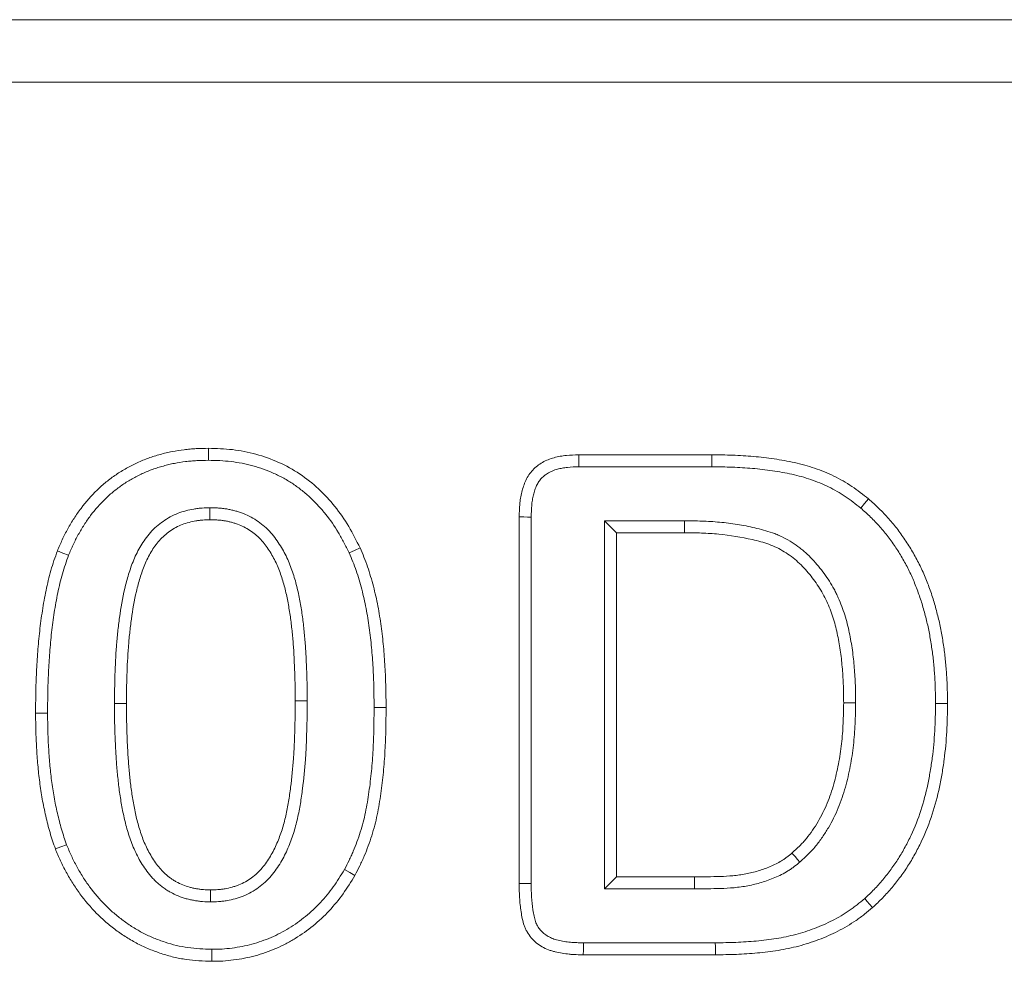
# Model space of a CAD drawing. Units: millimetres. Extents: x 2693 to 4643, y -933 to 2004.
# Drawn here: x 3672 to 3719, y 585 to 630 of the extents above; entities that cross this region are included whole.
import ezdxf

# ---------------------------------------------------------------- set-up
doc = ezdxf.new("R2010")
doc.units = ezdxf.units.MM
doc.linetypes.add('SLD-Solid', pattern=[0])
doc.layers.add('ACO_DRAINAGE', color=7, linetype='SLD-Solid')

# ---------------------------------------------------------------- blocks, each defined once
blk = doc.blocks.new('ACO - 20800 26800 28800 20810 26810 28810 20820 26820 28820 - FRONT')
at = {"layer": 'ACO_DRAINAGE', "linetype": 'SLD-Solid', "lineweight": 18}
for p, q in [((0, 235), (1000, 235)), ((1000, 232), (0, 232)), ((289.179, 214.144), (289.18, 214.375)), ((289.178, 213.971), (289.179, 214.144)), ((289.178, 213.798), (289.178, 213.971)), ((307.012, 214.062), (313.423, 214.062)), ((307.015, 213.832), (307.012, 214.062)), ((307.018, 213.659), (307.015, 213.832)), ((313.42, 213.658), (313.421, 213.832)), ((313.421, 213.832), (313.423, 214.062)), ((307.021, 213.485), (307.018, 213.659)), ((307.021, 213.485), (313.419, 213.485)), ((313.419, 213.485), (313.42, 213.658)), ((320.776, 211.717), (320.962, 211.938)), ((289.25, 211.515), (289.251, 211.342)), ((320.59, 211.496), (320.776, 211.717)), ((289.251, 211.342), (289.252, 211.168)), ((289.252, 211.168), (289.253, 210.937)), ((304.141, 193.433), (304.141, 211.074)), ((304.371, 211.071), (304.141, 211.074)), ((304.545, 211.068), (304.371, 211.071)), ((304.718, 211.065), (304.545, 211.068)), ((304.718, 193.437), (304.718, 211.065)), ((308.251, 210.89), (308.828, 210.312)), ((312.103, 210.89), (308.251, 210.89)), ((308.251, 210.89), (308.251, 193.173)), ((312.101, 210.543), (312.1, 210.312)), ((312.102, 210.717), (312.101, 210.543)), ((312.103, 210.89), (312.102, 210.717)), ((312.1, 210.312), (308.828, 210.312)), ((308.828, 210.312), (308.828, 193.75)), ((296.217, 209.464), (296.479, 209.585)), ((282.178, 209.333), (281.909, 209.438)), ((282.447, 209.228), (282.178, 209.333)), ((295.955, 209.343), (296.217, 209.464)), ((284.657, 202.097), (284.83, 202.096)), ((284.83, 202.096), (285.004, 202.096)), ((285.004, 202.096), (285.234, 202.095)), ((293.937, 202.228), (293.359, 202.227)), ((319.996, 202.123), (319.766, 202.124)), ((320.17, 202.122), (319.996, 202.123)), ((320.343, 202.121), (320.17, 202.122)), ((324.188, 202.091), (324.766, 202.09)), ((281.09, 201.621), (280.859, 201.621)), ((281.264, 201.622), (281.09, 201.621)), ((281.437, 201.622), (281.264, 201.622)), ((297.157, 201.899), (297.33, 201.899)), ((297.33, 201.899), (297.503, 201.899)), ((297.503, 201.899), (297.734, 201.899)), ((282.081, 195.196), (281.812, 195.093)), ((282.351, 195.299), (282.081, 195.196)), ((317.427, 194.723), (317.275, 194.897)), ((317.541, 194.593), (317.427, 194.723)), ((317.654, 194.462), (317.541, 194.593)), ((295.732, 194.107), (295.984, 193.965)), ((295.984, 193.965), (296.235, 193.823)), ((304.371, 193.434), (304.141, 193.433)), ((304.545, 193.436), (304.371, 193.434)), ((304.718, 193.437), (304.545, 193.436)), ((308.251, 193.173), (308.828, 193.75)), ((308.828, 193.75), (312.583, 193.75)), ((312.584, 193.519), (312.583, 193.75)), ((312.584, 193.346), (312.584, 193.519)), ((289.287, 192.894), (289.287, 193.125)), ((308.251, 193.173), (312.585, 193.173)), ((312.585, 193.173), (312.584, 193.346)), ((289.287, 192.721), (289.287, 192.894)), ((289.287, 192.548), (289.287, 192.721)), ((320.778, 192.702), (320.893, 192.572)), ((320.893, 192.572), (321.008, 192.443)), ((321.008, 192.443), (321.162, 192.271)), ((307.236, 190.577), (307.235, 190.404)), ((313.586, 190.577), (307.236, 190.577)), ((313.586, 190.577), (313.587, 190.404)), ((289.345, 190.265), (289.344, 190.092)), ((307.233, 190.231), (307.231, 190)), ((307.235, 190.404), (307.233, 190.231)), ((313.587, 190.404), (313.588, 190.231)), ((313.588, 190.231), (313.589, 190)), ((289.343, 189.918), (289.341, 189.687)), ((289.344, 190.092), (289.343, 189.918)), ((313.589, 190), (307.231, 190))]:
    blk.add_line(p, q, dxfattribs=at)
for points, knots in [([(281.909, 209.438), (281.986, 209.619), (282.063, 209.799), (282.186, 210.065), (282.229, 210.153), (282.318, 210.327), (282.364, 210.414), (282.505, 210.671), (282.605, 210.839), (282.817, 211.168), (282.929, 211.329), (283.282, 211.798), (283.541, 212.093), (283.964, 212.501), (284.11, 212.631), (284.414, 212.878), (284.571, 212.994), (284.894, 213.215), (285.06, 213.319), (285.317, 213.462), (285.403, 213.508), (285.578, 213.596), (285.666, 213.638), (285.844, 213.721), (285.933, 213.76), (286.114, 213.836), (286.205, 213.871), (286.389, 213.937), (286.482, 213.968), (286.669, 214.025), (286.763, 214.053), (286.952, 214.105), (287.047, 214.13), (287.237, 214.175), (287.332, 214.197), (287.62, 214.253), (287.814, 214.282), (288.105, 214.318), (288.203, 214.329), (288.398, 214.346), (288.495, 214.353), (288.788, 214.368), (288.984, 214.372), (289.18, 214.375)], [0, 0, 0, 0, 0.0625, 0.0625, 0.09375, 0.09375, 0.125, 0.125, 0.1875, 0.1875, 0.25, 0.25, 0.375, 0.375, 0.4375, 0.4375, 0.5, 0.5, 0.5625, 0.5625, 0.59375, 0.59375, 0.625, 0.625, 0.65625, 0.65625, 0.6875, 0.6875, 0.71875, 0.71875, 0.75, 0.75, 0.78125, 0.78125, 0.8125, 0.8125, 0.875, 0.875, 0.90625, 0.90625, 0.9375, 0.9375, 1, 1, 1, 1]), ([(289.18, 214.375), (289.567, 214.366), (289.954, 214.355), (290.718, 214.263), (291.095, 214.188), (291.841, 213.985), (292.211, 213.856), (292.914, 213.54), (293.252, 213.357), (293.893, 212.928), (294.199, 212.681), (294.767, 212.156), (295.026, 211.87), (295.509, 211.267), (295.734, 210.947), (296.134, 210.281), (296.308, 209.933), (296.479, 209.585)], [0, 0, 0, 0, 0.125, 0.125, 0.25, 0.25, 0.375, 0.375, 0.5, 0.5, 0.625, 0.625, 0.75, 0.75, 0.875, 0.875, 1, 1, 1, 1]), ([(304.141, 211.074), (304.147, 211.274), (304.153, 211.474), (304.18, 211.773), (304.192, 211.872), (304.223, 212.069), (304.243, 212.167), (304.29, 212.362), (304.318, 212.458), (304.382, 212.648), (304.419, 212.741), (304.504, 212.922), (304.553, 213.01), (304.665, 213.177), (304.727, 213.256), (304.863, 213.402), (304.938, 213.47), (305.097, 213.592), (305.181, 213.647), (305.443, 213.794), (305.631, 213.868), (305.92, 213.949), (306.017, 213.971), (306.214, 214.007), (306.314, 214.02), (306.612, 214.05), (306.812, 214.056), (307.012, 214.062)], [0, 0, 0, 0, 0.125, 0.125, 0.1875, 0.1875, 0.25, 0.25, 0.3125, 0.3125, 0.375, 0.375, 0.4375, 0.4375, 0.5, 0.5, 0.5625, 0.5625, 0.625, 0.625, 0.75, 0.75, 0.8125, 0.8125, 0.875, 0.875, 1, 1, 1, 1]), ([(313.423, 214.062), (313.757, 214.058), (314.09, 214.053), (314.757, 214.03), (315.091, 214.01), (315.756, 213.953), (316.087, 213.914), (316.748, 213.816), (317.077, 213.759), (317.565, 213.65), (317.728, 213.61), (318.049, 213.521), (318.209, 213.471), (318.683, 213.309), (318.992, 213.183), (319.593, 212.891), (319.883, 212.724), (320.299, 212.445), (320.434, 212.347), (320.7, 212.145), (320.831, 212.042), (320.962, 211.938)], [0, 0, 0, 0, 0.125, 0.125, 0.25, 0.25, 0.375, 0.375, 0.5, 0.5, 0.5625, 0.5625, 0.625, 0.625, 0.75, 0.75, 0.875, 0.875, 0.9375, 0.9375, 1, 1, 1, 1]), ([(282.447, 209.228), (282.521, 209.402), (282.594, 209.571), (282.707, 209.815), (282.747, 209.897), (282.83, 210.06), (282.872, 210.14), (283.005, 210.381), (283.099, 210.538), (283.295, 210.844), (283.399, 210.993), (283.726, 211.428), (283.964, 211.699), (284.353, 212.074), (284.487, 212.193), (284.765, 212.419), (284.909, 212.526), (285.208, 212.73), (285.359, 212.825), (285.59, 212.954), (285.669, 212.996), (285.831, 213.077), (285.914, 213.117), (286.081, 213.194), (286.164, 213.231), (286.328, 213.3), (286.409, 213.331), (286.574, 213.39), (286.659, 213.418), (286.832, 213.472), (286.922, 213.498), (287.101, 213.547), (287.189, 213.57), (287.365, 213.613), (287.452, 213.632), (287.715, 213.683), (287.896, 213.711), (288.17, 213.744), (288.261, 213.754), (288.442, 213.77), (288.532, 213.777), (288.801, 213.791), (288.986, 213.794), (289.178, 213.798)], [0.0017925, 0.0017925, 0.0017925, 0.0017925, 0.0625, 0.0625, 0.09375, 0.09375, 0.125, 0.125, 0.1875, 0.1875, 0.25, 0.25, 0.375, 0.375, 0.4375, 0.4375, 0.5, 0.5, 0.5625, 0.5625, 0.59375, 0.59375, 0.625, 0.625, 0.65625, 0.65625, 0.6875, 0.6875, 0.71875, 0.71875, 0.75, 0.75, 0.78125, 0.78125, 0.8125, 0.8125, 0.875, 0.875, 0.90625, 0.90625, 0.9375, 0.9375, 0.998768, 0.998768, 0.998768, 0.998768]), ([(289.178, 213.798), (289.367, 213.793), (289.552, 213.789), (289.914, 213.771), (290.091, 213.757), (290.624, 213.693), (290.975, 213.622), (291.496, 213.48), (291.668, 213.427), (292.004, 213.308), (292.168, 213.242), (292.492, 213.097), (292.652, 213.017), (292.964, 212.846), (293.115, 212.754), (293.405, 212.559), (293.548, 212.454), (293.828, 212.229), (293.965, 212.111), (294.227, 211.869), (294.351, 211.744), (294.592, 211.481), (294.709, 211.342), (295.05, 210.916), (295.256, 210.622), (295.534, 210.158), (295.622, 210), (295.79, 209.677), (295.872, 209.512), (295.955, 209.343)], [0.001247, 0.001247, 0.001247, 0.001247, 0.0625, 0.0625, 0.125, 0.125, 0.25, 0.25, 0.3125, 0.3125, 0.375, 0.375, 0.4375, 0.4375, 0.5, 0.5, 0.5625, 0.5625, 0.625, 0.625, 0.6875, 0.6875, 0.75, 0.75, 0.875, 0.875, 0.9375, 0.9375, 0.9983919, 0.9983919, 0.9983919, 0.9983919]), ([(304.718, 211.065), (304.724, 211.262), (304.73, 211.448), (304.754, 211.71), (304.764, 211.794), (304.791, 211.963), (304.808, 212.046), (304.848, 212.21), (304.871, 212.292), (304.923, 212.445), (304.952, 212.518), (305.015, 212.652), (305.05, 212.714), (305.128, 212.831), (305.171, 212.886), (305.263, 212.985), (305.314, 213.03), (305.426, 213.117), (305.486, 213.156), (305.679, 213.264), (305.825, 213.322), (306.057, 213.388), (306.137, 213.406), (306.301, 213.436), (306.384, 213.447), (306.64, 213.473), (306.824, 213.479), (307.021, 213.485)], [0.0018324, 0.0018324, 0.0018324, 0.0018324, 0.125, 0.125, 0.1875, 0.1875, 0.25, 0.25, 0.3125, 0.3125, 0.375, 0.375, 0.4375, 0.4375, 0.5, 0.5, 0.5625, 0.5625, 0.625, 0.625, 0.75, 0.75, 0.8125, 0.8125, 0.875, 0.875, 0.9981323, 0.9981323, 0.9981323, 0.9981323]), ([(313.419, 213.485), (313.751, 213.48), (314.079, 213.476), (314.729, 213.453), (315.052, 213.434), (315.695, 213.378), (316.014, 213.341), (316.652, 213.247), (316.97, 213.191), (317.432, 213.089), (317.583, 213.051), (317.884, 212.968), (318.033, 212.922), (318.474, 212.77), (318.762, 212.653), (319.317, 212.383), (319.585, 212.229), (319.966, 211.974), (320.091, 211.883), (320.34, 211.693), (320.464, 211.596), (320.59, 211.496)], [0.0005156, 0.0005156, 0.0005156, 0.0005156, 0.125, 0.125, 0.25, 0.25, 0.375, 0.375, 0.5, 0.5, 0.5625, 0.5625, 0.625, 0.625, 0.75, 0.75, 0.875, 0.875, 0.9375, 0.9375, 0.9977816, 0.9977816, 0.9977816, 0.9977816]), ([(320.962, 211.938), (321.131, 211.787), (321.301, 211.635), (321.627, 211.319), (321.785, 211.155), (322.087, 210.815), (322.232, 210.64), (322.508, 210.279), (322.64, 210.093), (322.891, 209.714), (323.011, 209.521), (323.236, 209.126), (323.343, 208.926), (323.543, 208.517), (323.634, 208.309), (323.761, 207.992), (323.802, 207.886), (323.883, 207.674), (323.922, 207.567), (323.997, 207.352), (324.033, 207.245), (324.101, 207.028), (324.133, 206.919), (324.194, 206.7), (324.224, 206.59), (324.282, 206.37), (324.31, 206.26), (324.363, 206.039), (324.388, 205.928), (324.434, 205.706), (324.455, 205.594), (324.516, 205.258), (324.552, 205.034), (324.618, 204.584), (324.646, 204.359), (324.691, 203.906), (324.709, 203.68), (324.738, 203.226), (324.749, 202.999), (324.761, 202.544), (324.763, 202.317), (324.766, 202.09)], [0, 0, 0, 0, 0.0625, 0.0625, 0.125, 0.125, 0.1875, 0.1875, 0.25, 0.25, 0.3125, 0.3125, 0.375, 0.375, 0.4375, 0.4375, 0.46875, 0.46875, 0.5, 0.5, 0.53125, 0.53125, 0.5625, 0.5625, 0.59375, 0.59375, 0.625, 0.625, 0.65625, 0.65625, 0.6875, 0.6875, 0.75, 0.75, 0.8125, 0.8125, 0.875, 0.875, 0.9375, 0.9375, 1, 1, 1, 1]), ([(289.234, 211.515), (289.121, 211.511), (289.001, 211.507), (288.811, 211.494), (288.746, 211.489), (288.613, 211.474), (288.546, 211.464), (288.349, 211.43), (288.22, 211.401), (287.969, 211.333), (287.844, 211.294), (287.59, 211.197), (287.462, 211.139), (287.22, 211.008), (287.105, 210.936), (286.886, 210.783), (286.779, 210.7), (286.574, 210.519), (286.476, 210.421), (286.208, 210.118), (286.058, 209.905), (285.794, 209.464), (285.681, 209.235), (285.489, 208.771), (285.41, 208.54), (285.27, 208.083), (285.208, 207.852), (285.044, 207.158), (284.964, 206.693), (284.868, 206.002), (284.84, 205.773), (284.791, 205.312), (284.77, 205.081), (284.716, 204.388), (284.693, 203.928), (284.665, 203.009), (284.661, 202.551), (284.657, 202.1)], [0, 0, 0, 0, 0.03125, 0.03125, 0.046875, 0.046875, 0.0625, 0.0625, 0.09375, 0.09375, 0.125, 0.125, 0.15625, 0.15625, 0.1875, 0.1875, 0.21875, 0.21875, 0.25, 0.25, 0.3125, 0.3125, 0.375, 0.375, 0.4375, 0.4375, 0.5, 0.5, 0.625, 0.625, 0.6875, 0.6875, 0.75, 0.75, 0.875, 0.875, 1, 1, 1, 1]), ([(293.937, 202.228), (293.936, 202.453), (293.936, 202.68), (293.929, 203.139), (293.923, 203.369), (293.906, 203.824), (293.897, 204.051), (293.874, 204.506), (293.861, 204.735), (293.835, 205.083), (293.825, 205.198), (293.803, 205.427), (293.792, 205.541), (293.768, 205.769), (293.756, 205.884), (293.728, 206.115), (293.713, 206.231), (293.663, 206.578), (293.626, 206.805), (293.541, 207.266), (293.492, 207.498), (293.377, 207.962), (293.31, 208.193), (293.154, 208.655), (293.063, 208.885), (292.852, 209.336), (292.731, 209.556), (292.456, 209.982), (292.3, 210.19), (292.073, 210.433), (292.026, 210.48), (291.928, 210.574), (291.876, 210.62), (291.718, 210.753), (291.61, 210.833), (291.386, 210.98), (291.267, 211.048), (291.024, 211.169), (290.899, 211.222), (290.712, 211.289), (290.649, 211.31), (290.525, 211.348), (290.464, 211.365), (290.338, 211.398), (290.274, 211.413), (290.145, 211.44), (290.079, 211.452), (289.947, 211.472), (289.882, 211.48), (289.752, 211.494), (289.687, 211.499), (289.498, 211.51), (289.378, 211.512), (289.265, 211.515)], [0, 0, 0, 0, 0.0625, 0.0625, 0.125, 0.125, 0.1875, 0.1875, 0.25, 0.25, 0.28125, 0.28125, 0.3125, 0.3125, 0.34375, 0.34375, 0.375, 0.375, 0.4375, 0.4375, 0.5, 0.5, 0.5625, 0.5625, 0.625, 0.625, 0.6875, 0.6875, 0.75, 0.75, 0.765625, 0.765625, 0.78125, 0.78125, 0.8125, 0.8125, 0.84375, 0.84375, 0.875, 0.875, 0.890625, 0.890625, 0.90625, 0.90625, 0.921875, 0.921875, 0.9375, 0.9375, 0.953125, 0.953125, 0.96875, 0.96875, 1, 1, 1, 1]), ([(320.59, 211.496), (320.755, 211.349), (320.913, 211.207), (321.215, 210.914), (321.363, 210.76), (321.646, 210.442), (321.782, 210.278), (322.041, 209.939), (322.166, 209.764), (322.403, 209.406), (322.516, 209.223), (322.729, 208.85), (322.831, 208.66), (323.018, 208.276), (323.102, 208.083), (323.224, 207.781), (323.264, 207.679), (323.341, 207.473), (323.379, 207.371), (323.45, 207.167), (323.484, 207.066), (323.548, 206.862), (323.578, 206.758), (323.638, 206.547), (323.666, 206.44), (323.723, 206.227), (323.749, 206.121), (323.8, 205.909), (323.824, 205.805), (323.867, 205.594), (323.888, 205.487), (323.946, 205.164), (323.982, 204.943), (324.046, 204.508), (324.072, 204.293), (324.116, 203.857), (324.133, 203.636), (324.162, 203.195), (324.172, 202.977), (324.184, 202.538), (324.186, 202.316), (324.188, 202.091)], [0.0016239, 0.0016239, 0.0016239, 0.0016239, 0.0625, 0.0625, 0.125, 0.125, 0.1875, 0.1875, 0.25, 0.25, 0.3125, 0.3125, 0.375, 0.375, 0.4375, 0.4375, 0.46875, 0.46875, 0.5, 0.5, 0.53125, 0.53125, 0.5625, 0.5625, 0.59375, 0.59375, 0.625, 0.625, 0.65625, 0.65625, 0.6875, 0.6875, 0.75, 0.75, 0.8125, 0.8125, 0.875, 0.875, 0.9375, 0.9375, 0.9993671, 0.9993671, 0.9993671, 0.9993671]), ([(289.253, 210.937), (289.14, 210.934), (289.027, 210.93), (288.857, 210.919), (288.801, 210.914), (288.689, 210.901), (288.633, 210.893), (288.466, 210.865), (288.355, 210.84), (288.137, 210.78), (288.029, 210.746), (287.817, 210.665), (287.714, 210.619), (287.515, 210.511), (287.419, 210.451), (287.233, 210.322), (287.144, 210.252), (286.974, 210.102), (286.894, 210.022), (286.669, 209.768), (286.538, 209.582), (286.305, 209.194), (286.205, 208.991), (286.032, 208.573), (285.959, 208.359), (285.826, 207.926), (285.767, 207.708), (285.611, 207.048), (285.534, 206.602), (285.441, 205.93), (285.414, 205.705), (285.366, 205.256), (285.345, 205.031), (285.293, 204.355), (285.27, 203.903), (285.242, 202.999), (285.238, 202.547), (285.234, 202.095)], [0, 0, 0, 0, 0.03125, 0.03125, 0.046875, 0.046875, 0.0625, 0.0625, 0.09375, 0.09375, 0.125, 0.125, 0.15625, 0.15625, 0.1875, 0.1875, 0.21875, 0.21875, 0.25, 0.25, 0.3125, 0.3125, 0.375, 0.375, 0.4375, 0.4375, 0.5, 0.5, 0.625, 0.625, 0.6875, 0.6875, 0.75, 0.75, 0.875, 0.875, 1, 1, 1, 1]), ([(293.359, 202.227), (293.359, 202.451), (293.359, 202.676), (293.352, 203.126), (293.346, 203.351), (293.33, 203.8), (293.32, 204.025), (293.297, 204.474), (293.285, 204.699), (293.259, 205.035), (293.249, 205.147), (293.229, 205.371), (293.218, 205.483), (293.194, 205.707), (293.182, 205.819), (293.155, 206.042), (293.141, 206.154), (293.093, 206.487), (293.057, 206.71), (292.975, 207.152), (292.928, 207.372), (292.82, 207.809), (292.758, 208.025), (292.613, 208.452), (292.53, 208.661), (292.339, 209.069), (292.231, 209.266), (291.986, 209.645), (291.85, 209.825), (291.658, 210.031), (291.619, 210.071), (291.537, 210.149), (291.495, 210.186), (291.366, 210.295), (291.275, 210.362), (291.087, 210.485), (290.99, 210.542), (290.788, 210.642), (290.684, 210.686), (290.526, 210.743), (290.472, 210.76), (290.365, 210.793), (290.31, 210.809), (290.202, 210.837), (290.147, 210.85), (290.037, 210.873), (289.981, 210.883), (289.87, 210.9), (289.814, 210.907), (289.702, 210.918), (289.646, 210.923), (289.478, 210.933), (289.365, 210.935), (289.253, 210.937)], [0, 0, 0, 0, 0.0625, 0.0625, 0.125, 0.125, 0.1875, 0.1875, 0.25, 0.25, 0.28125, 0.28125, 0.3125, 0.3125, 0.34375, 0.34375, 0.375, 0.375, 0.4375, 0.4375, 0.5, 0.5, 0.5625, 0.5625, 0.625, 0.625, 0.6875, 0.6875, 0.75, 0.75, 0.765625, 0.765625, 0.78125, 0.78125, 0.8125, 0.8125, 0.84375, 0.84375, 0.875, 0.875, 0.890625, 0.890625, 0.90625, 0.90625, 0.921875, 0.921875, 0.9375, 0.9375, 0.953125, 0.953125, 0.96875, 0.96875, 1, 1, 1, 1]), ([(320.343, 202.127), (320.341, 202.401), (320.34, 202.68), (320.325, 203.106), (320.318, 203.249), (320.3, 203.531), (320.289, 203.671), (320.266, 203.95), (320.253, 204.089), (320.223, 204.372), (320.207, 204.514), (320.166, 204.801), (320.143, 204.943), (320.093, 205.225), (320.066, 205.363), (320.007, 205.642), (319.976, 205.783), (319.904, 206.068), (319.863, 206.212), (319.774, 206.493), (319.727, 206.63), (319.625, 206.904), (319.57, 207.043), (319.477, 207.251), (319.445, 207.32), (319.377, 207.457), (319.342, 207.524), (319.233, 207.723), (319.156, 207.852), (318.917, 208.228), (318.743, 208.467), (318.457, 208.813), (318.358, 208.925), (318.152, 209.142), (318.045, 209.248), (317.872, 209.404), (317.812, 209.456), (317.691, 209.554), (317.629, 209.602), (317.442, 209.739), (317.315, 209.824), (317.053, 209.983), (316.918, 210.057), (316.704, 210.161), (316.63, 210.194), (316.482, 210.255), (316.408, 210.282), (316.19, 210.358), (316.05, 210.4), (315.767, 210.479), (315.626, 210.514), (315.204, 210.611), (314.924, 210.665), (314.36, 210.755), (314.076, 210.791), (313.508, 210.845), (313.222, 210.862), (312.658, 210.882), (312.381, 210.886), (312.107, 210.89)], [0, 0, 0, 0, 0.0625, 0.0625, 0.09375, 0.09375, 0.125, 0.125, 0.15625, 0.15625, 0.1875, 0.1875, 0.21875, 0.21875, 0.25, 0.25, 0.28125, 0.28125, 0.3125, 0.3125, 0.34375, 0.34375, 0.375, 0.375, 0.390625, 0.390625, 0.40625, 0.40625, 0.4375, 0.4375, 0.5, 0.5, 0.53125, 0.53125, 0.5625, 0.5625, 0.578125, 0.578125, 0.59375, 0.59375, 0.625, 0.625, 0.65625, 0.65625, 0.671875, 0.671875, 0.6875, 0.6875, 0.71875, 0.71875, 0.75, 0.75, 0.8125, 0.8125, 0.875, 0.875, 0.9375, 0.9375, 1, 1, 1, 1]), ([(319.766, 202.124), (319.764, 202.396), (319.763, 202.669), (319.744, 203.212), (319.725, 203.483), (319.68, 204.024), (319.654, 204.295), (319.579, 204.834), (319.53, 205.103), (319.419, 205.635), (319.356, 205.898), (319.195, 206.413), (319.103, 206.666), (318.887, 207.162), (318.756, 207.403), (318.462, 207.87), (318.302, 208.092), (317.956, 208.515), (317.77, 208.716), (317.362, 209.089), (317.14, 209.252), (316.792, 209.467), (316.672, 209.534), (316.426, 209.655), (316.298, 209.708), (315.907, 209.847), (315.642, 209.918), (314.841, 210.104), (314.299, 210.189), (313.476, 210.268), (313.201, 210.285), (312.651, 210.305), (312.375, 210.309), (312.1, 210.312)], [0, 0, 0, 0, 0.0625, 0.0625, 0.125, 0.125, 0.1875, 0.1875, 0.25, 0.25, 0.3125, 0.3125, 0.375, 0.375, 0.4375, 0.4375, 0.5, 0.5, 0.5625, 0.5625, 0.625, 0.625, 0.65625, 0.65625, 0.6875, 0.6875, 0.75, 0.75, 0.875, 0.875, 0.9375, 0.9375, 1, 1, 1, 1]), ([(296.479, 209.585), (296.544, 209.435), (296.609, 209.285), (296.732, 208.982), (296.79, 208.829), (296.896, 208.52), (296.945, 208.364), (297.037, 208.05), (297.081, 207.893), (297.206, 207.419), (297.279, 207.1), (297.4, 206.458), (297.452, 206.135), (297.541, 205.487), (297.577, 205.162), (297.638, 204.512), (297.662, 204.186), (297.7, 203.533), (297.713, 203.206), (297.729, 202.553), (297.732, 202.226), (297.734, 201.899)], [0, 0, 0, 0, 0.0625, 0.0625, 0.125, 0.125, 0.1875, 0.1875, 0.25, 0.25, 0.375, 0.375, 0.5, 0.5, 0.625, 0.625, 0.75, 0.75, 0.875, 0.875, 1, 1, 1, 1]), ([(280.859, 201.621), (280.861, 201.951), (280.863, 202.282), (280.876, 202.942), (280.887, 203.272), (280.92, 203.932), (280.94, 204.262), (280.989, 204.921), (281.019, 205.25), (281.093, 205.906), (281.136, 206.234), (281.237, 206.887), (281.295, 207.212), (281.397, 207.697), (281.433, 207.858), (281.51, 208.179), (281.551, 208.339), (281.642, 208.657), (281.692, 208.815), (281.798, 209.127), (281.853, 209.283), (281.909, 209.438)], [0, 0, 0, 0, 0.125, 0.125, 0.25, 0.25, 0.375, 0.375, 0.5, 0.5, 0.625, 0.625, 0.75, 0.75, 0.8125, 0.8125, 0.875, 0.875, 0.9375, 0.9375, 1, 1, 1, 1]), ([(281.437, 201.622), (281.439, 201.951), (281.44, 202.277), (281.453, 202.926), (281.464, 203.249), (281.496, 203.899), (281.516, 204.225), (281.564, 204.872), (281.594, 205.193), (281.666, 205.835), (281.708, 206.155), (281.806, 206.789), (281.863, 207.104), (281.961, 207.573), (281.996, 207.73), (282.07, 208.039), (282.109, 208.191), (282.195, 208.49), (282.241, 208.636), (282.34, 208.931), (282.393, 209.078), (282.447, 209.228)], [0.0004886, 0.0004886, 0.0004886, 0.0004886, 0.125, 0.125, 0.25, 0.25, 0.375, 0.375, 0.5, 0.5, 0.625, 0.625, 0.75, 0.75, 0.8125, 0.8125, 0.875, 0.875, 0.9375, 0.9375, 0.9978765, 0.9978765, 0.9978765, 0.9978765]), ([(295.955, 209.343), (296.018, 209.197), (296.079, 209.055), (296.194, 208.772), (296.247, 208.632), (296.346, 208.343), (296.393, 208.195), (296.482, 207.893), (296.525, 207.74), (296.645, 207.284), (296.714, 206.98), (296.831, 206.362), (296.881, 206.048), (296.967, 205.418), (297.003, 205.101), (297.062, 204.466), (297.086, 204.146), (297.123, 203.506), (297.136, 203.187), (297.151, 202.547), (297.154, 202.224), (297.157, 201.899)], [0.001902, 0.001902, 0.001902, 0.001902, 0.0625, 0.0625, 0.125, 0.125, 0.1875, 0.1875, 0.25, 0.25, 0.375, 0.375, 0.5, 0.5, 0.625, 0.625, 0.75, 0.75, 0.875, 0.875, 0.9993674, 0.9993674, 0.9993674, 0.9993674]), ([(284.657, 202.094), (284.657, 201.865), (284.658, 201.634), (284.664, 201.167), (284.671, 200.934), (284.687, 200.471), (284.696, 200.24), (284.719, 199.778), (284.731, 199.545), (284.765, 199.075), (284.787, 198.842), (284.821, 198.496), (284.833, 198.379), (284.86, 198.144), (284.875, 198.025), (284.907, 197.79), (284.925, 197.673), (284.961, 197.442), (284.98, 197.327), (285.04, 196.976), (285.088, 196.739), (285.199, 196.268), (285.263, 196.033), (285.412, 195.565), (285.498, 195.33), (285.702, 194.868), (285.818, 194.643), (286.014, 194.317), (286.083, 194.208), (286.235, 193.993), (286.317, 193.887), (286.451, 193.733), (286.498, 193.682), (286.593, 193.585), (286.64, 193.539), (286.736, 193.45), (286.785, 193.406), (286.889, 193.318), (286.944, 193.274), (287.061, 193.189), (287.121, 193.148), (287.239, 193.074), (287.299, 193.04), (287.475, 192.944), (287.598, 192.884), (287.855, 192.779), (287.986, 192.735), (288.181, 192.682), (288.246, 192.666), (288.375, 192.637), (288.438, 192.624), (288.567, 192.601), (288.632, 192.591), (288.766, 192.574), (288.834, 192.567), (289.037, 192.552), (289.162, 192.55), (289.277, 192.548)], [0, 0, 0, 0, 0.0625, 0.0625, 0.125, 0.125, 0.1875, 0.1875, 0.25, 0.25, 0.3125, 0.3125, 0.34375, 0.34375, 0.375, 0.375, 0.40625, 0.40625, 0.4375, 0.4375, 0.5, 0.5, 0.5625, 0.5625, 0.625, 0.625, 0.6875, 0.6875, 0.71875, 0.71875, 0.75, 0.75, 0.765625, 0.765625, 0.78125, 0.78125, 0.796875, 0.796875, 0.8125, 0.8125, 0.828125, 0.828125, 0.84375, 0.84375, 0.875, 0.875, 0.90625, 0.90625, 0.921875, 0.921875, 0.9375, 0.9375, 0.953125, 0.953125, 0.96875, 0.96875, 1, 1, 1, 1]), ([(285.234, 202.095), (285.235, 201.866), (285.235, 201.637), (285.242, 201.18), (285.248, 200.951), (285.264, 200.494), (285.273, 200.265), (285.295, 199.808), (285.308, 199.58), (285.341, 199.124), (285.362, 198.896), (285.395, 198.554), (285.407, 198.441), (285.433, 198.213), (285.447, 198.1), (285.478, 197.873), (285.495, 197.76), (285.531, 197.534), (285.549, 197.421), (285.608, 197.083), (285.652, 196.859), (285.758, 196.413), (285.818, 196.192), (285.957, 195.756), (286.036, 195.541), (286.221, 195.122), (286.326, 194.919), (286.503, 194.624), (286.565, 194.527), (286.697, 194.34), (286.767, 194.249), (286.88, 194.12), (286.918, 194.078), (286.998, 193.996), (287.039, 193.956), (287.123, 193.878), (287.166, 193.84), (287.253, 193.766), (287.298, 193.731), (287.39, 193.663), (287.438, 193.631), (287.535, 193.57), (287.584, 193.542), (287.735, 193.459), (287.838, 193.409), (288.05, 193.323), (288.159, 193.287), (288.324, 193.241), (288.38, 193.227), (288.491, 193.202), (288.548, 193.191), (288.66, 193.171), (288.717, 193.162), (288.83, 193.148), (288.887, 193.142), (289.058, 193.129), (289.173, 193.127), (289.287, 193.125)], [0, 0, 0, 0, 0.0625, 0.0625, 0.125, 0.125, 0.1875, 0.1875, 0.25, 0.25, 0.3125, 0.3125, 0.34375, 0.34375, 0.375, 0.375, 0.40625, 0.40625, 0.4375, 0.4375, 0.5, 0.5, 0.5625, 0.5625, 0.625, 0.625, 0.6875, 0.6875, 0.71875, 0.71875, 0.75, 0.75, 0.765625, 0.765625, 0.78125, 0.78125, 0.796875, 0.796875, 0.8125, 0.8125, 0.828125, 0.828125, 0.84375, 0.84375, 0.875, 0.875, 0.90625, 0.90625, 0.921875, 0.921875, 0.9375, 0.9375, 0.953125, 0.953125, 0.96875, 0.96875, 1, 1, 1, 1]), ([(289.287, 193.125), (289.403, 193.127), (289.519, 193.129), (289.693, 193.141), (289.75, 193.146), (289.866, 193.16), (289.923, 193.168), (290.094, 193.199), (290.207, 193.225), (290.375, 193.272), (290.431, 193.289), (290.541, 193.325), (290.595, 193.345), (290.757, 193.408), (290.863, 193.458), (291.065, 193.571), (291.162, 193.635), (291.349, 193.773), (291.439, 193.847), (291.608, 194.005), (291.688, 194.089), (291.914, 194.354), (292.047, 194.546), (292.284, 194.945), (292.388, 195.153), (292.573, 195.579), (292.654, 195.797), (292.794, 196.239), (292.854, 196.463), (292.957, 196.916), (293, 197.144), (293.076, 197.601), (293.109, 197.831), (293.197, 198.521), (293.243, 198.983), (293.292, 199.677), (293.305, 199.908), (293.32, 200.256), (293.324, 200.372), (293.331, 200.604), (293.335, 200.719), (293.345, 201.067), (293.352, 201.299), (293.359, 201.763), (293.359, 201.995), (293.359, 202.227)], [0, 0, 0, 0, 0.03125, 0.03125, 0.046875, 0.046875, 0.0625, 0.0625, 0.09375, 0.09375, 0.109375, 0.109375, 0.125, 0.125, 0.15625, 0.15625, 0.1875, 0.1875, 0.21875, 0.21875, 0.25, 0.25, 0.3125, 0.3125, 0.375, 0.375, 0.4375, 0.4375, 0.5, 0.5, 0.5625, 0.5625, 0.625, 0.625, 0.75, 0.75, 0.8125, 0.8125, 0.84375, 0.84375, 0.875, 0.875, 0.9375, 0.9375, 1, 1, 1, 1]), ([(289.298, 192.548), (289.414, 192.55), (289.539, 192.552), (289.74, 192.565), (289.809, 192.572), (289.945, 192.588), (290.013, 192.598), (290.215, 192.634), (290.348, 192.665), (290.539, 192.719), (290.602, 192.738), (290.73, 192.78), (290.795, 192.803), (290.991, 192.88), (291.121, 192.941), (291.371, 193.081), (291.488, 193.159), (291.707, 193.32), (291.814, 193.407), (292.02, 193.599), (292.115, 193.7), (292.379, 194.009), (292.53, 194.228), (292.795, 194.674), (292.909, 194.904), (293.111, 195.368), (293.198, 195.604), (293.35, 196.081), (293.414, 196.322), (293.523, 196.801), (293.568, 197.04), (293.647, 197.516), (293.681, 197.752), (293.771, 198.46), (293.818, 198.93), (293.869, 199.641), (293.882, 199.88), (293.897, 200.235), (293.901, 200.352), (293.908, 200.586), (293.912, 200.701), (293.923, 201.05), (293.93, 201.286), (293.936, 201.76), (293.936, 201.994), (293.937, 202.226)], [0, 0, 0, 0, 0.03125, 0.03125, 0.046875, 0.046875, 0.0625, 0.0625, 0.09375, 0.09375, 0.109375, 0.109375, 0.125, 0.125, 0.15625, 0.15625, 0.1875, 0.1875, 0.21875, 0.21875, 0.25, 0.25, 0.3125, 0.3125, 0.375, 0.375, 0.4375, 0.4375, 0.5, 0.5, 0.5625, 0.5625, 0.625, 0.625, 0.75, 0.75, 0.8125, 0.8125, 0.84375, 0.84375, 0.875, 0.875, 0.9375, 0.9375, 1, 1, 1, 1]), ([(317.275, 194.897), (317.397, 195.008), (317.519, 195.119), (317.695, 195.292), (317.752, 195.35), (317.864, 195.471), (317.918, 195.532), (318.075, 195.722), (318.173, 195.854), (318.359, 196.126), (318.447, 196.265), (318.697, 196.691), (318.843, 196.986), (319.096, 197.593), (319.202, 197.905), (319.379, 198.538), (319.453, 198.858), (319.575, 199.504), (319.625, 199.829), (319.681, 200.319), (319.697, 200.483), (319.723, 200.81), (319.732, 200.974), (319.755, 201.467), (319.76, 201.795), (319.766, 202.124)], [0, 0, 0, 0, 0.0625, 0.0625, 0.09375, 0.09375, 0.125, 0.125, 0.1875, 0.1875, 0.25, 0.25, 0.375, 0.375, 0.5, 0.5, 0.625, 0.625, 0.75, 0.75, 0.8125, 0.8125, 0.875, 0.875, 1, 1, 1, 1]), ([(317.664, 194.471), (317.786, 194.582), (317.913, 194.697), (318.104, 194.885), (318.168, 194.949), (318.294, 195.085), (318.356, 195.156), (318.533, 195.369), (318.642, 195.516), (318.844, 195.813), (318.939, 195.962), (319.208, 196.421), (319.367, 196.74), (319.639, 197.394), (319.752, 197.73), (319.941, 198.401), (320.017, 198.736), (320.145, 199.411), (320.196, 199.75), (320.255, 200.26), (320.272, 200.431), (320.299, 200.772), (320.309, 200.943), (320.332, 201.452), (320.337, 201.786), (320.343, 202.114)], [0, 0, 0, 0, 0.0625, 0.0625, 0.09375, 0.09375, 0.125, 0.125, 0.1875, 0.1875, 0.25, 0.25, 0.375, 0.375, 0.5, 0.5, 0.625, 0.625, 0.75, 0.75, 0.8125, 0.8125, 0.875, 0.875, 1, 1, 1, 1]), ([(324.188, 202.091), (324.182, 201.643), (324.175, 201.207), (324.128, 200.338), (324.088, 199.907), (324.003, 199.259), (323.97, 199.043), (323.898, 198.615), (323.858, 198.402), (323.723, 197.768), (323.614, 197.352), (323.35, 196.54), (323.194, 196.144), (322.924, 195.566), (322.827, 195.375), (322.623, 195.001), (322.516, 194.817), (322.291, 194.461), (322.172, 194.288), (321.92, 193.946), (321.787, 193.776), (321.583, 193.532), (321.514, 193.452), (321.375, 193.296), (321.304, 193.221), (321.088, 192.999), (320.935, 192.852), (320.778, 192.702)], [0.0006384, 0.0006384, 0.0006384, 0.0006384, 0.125, 0.125, 0.25, 0.25, 0.3125, 0.3125, 0.375, 0.375, 0.5, 0.5, 0.625, 0.625, 0.6875, 0.6875, 0.75, 0.75, 0.8125, 0.8125, 0.875, 0.875, 0.90625, 0.90625, 0.9375, 0.9375, 0.9981263, 0.9981263, 0.9981263, 0.9981263]), ([(324.766, 202.09), (324.759, 201.64), (324.752, 201.191), (324.704, 200.293), (324.662, 199.845), (324.574, 199.177), (324.541, 198.954), (324.466, 198.511), (324.424, 198.29), (324.284, 197.631), (324.17, 197.195), (323.892, 196.34), (323.727, 195.921), (323.442, 195.31), (323.34, 195.11), (323.125, 194.715), (323.012, 194.52), (322.772, 194.14), (322.644, 193.955), (322.377, 193.593), (322.238, 193.416), (322.023, 193.157), (321.949, 193.072), (321.799, 192.905), (321.722, 192.823), (321.487, 192.581), (321.325, 192.426), (321.162, 192.271)], [0, 0, 0, 0, 0.125, 0.125, 0.25, 0.25, 0.3125, 0.3125, 0.375, 0.375, 0.5, 0.5, 0.625, 0.625, 0.6875, 0.6875, 0.75, 0.75, 0.8125, 0.8125, 0.875, 0.875, 0.90625, 0.90625, 0.9375, 0.9375, 1, 1, 1, 1]), ([(281.812, 195.093), (281.766, 195.223), (281.721, 195.354), (281.634, 195.616), (281.593, 195.748), (281.515, 196.013), (281.48, 196.146), (281.411, 196.414), (281.379, 196.549), (281.317, 196.818), (281.287, 196.953), (281.231, 197.223), (281.205, 197.359), (281.158, 197.631), (281.136, 197.767), (281.094, 198.04), (281.075, 198.177), (281.039, 198.451), (281.022, 198.588), (280.991, 198.863), (280.978, 199), (280.954, 199.275), (280.943, 199.413), (280.924, 199.689), (280.915, 199.827), (280.899, 200.102), (280.892, 200.24), (280.879, 200.516), (280.875, 200.654), (280.864, 201.069), (280.862, 201.345), (280.859, 201.621)], [0, 0, 0, 0, 0.0625, 0.0625, 0.125, 0.125, 0.1875, 0.1875, 0.25, 0.25, 0.3125, 0.3125, 0.375, 0.375, 0.4375, 0.4375, 0.5, 0.5, 0.5625, 0.5625, 0.625, 0.625, 0.6875, 0.6875, 0.75, 0.75, 0.8125, 0.8125, 0.875, 0.875, 1, 1, 1, 1]), ([(282.351, 195.299), (282.308, 195.424), (282.266, 195.546), (282.184, 195.793), (282.145, 195.917), (282.072, 196.167), (282.038, 196.294), (281.972, 196.552), (281.941, 196.683), (281.88, 196.944), (281.851, 197.074), (281.798, 197.334), (281.773, 197.464), (281.727, 197.725), (281.706, 197.857), (281.666, 198.123), (281.647, 198.257), (281.611, 198.523), (281.595, 198.656), (281.565, 198.922), (281.552, 199.054), (281.529, 199.322), (281.519, 199.456), (281.5, 199.726), (281.491, 199.863), (281.475, 200.134), (281.468, 200.269), (281.456, 200.539), (281.452, 200.673), (281.441, 201.075), (281.439, 201.347), (281.437, 201.622)], [0.0028687, 0.0028687, 0.0028687, 0.0028687, 0.0625, 0.0625, 0.125, 0.125, 0.1875, 0.1875, 0.25, 0.25, 0.3125, 0.3125, 0.375, 0.375, 0.4375, 0.4375, 0.5, 0.5, 0.5625, 0.5625, 0.625, 0.625, 0.6875, 0.6875, 0.75, 0.75, 0.8125, 0.8125, 0.875, 0.875, 0.9994159, 0.9994159, 0.9994159, 0.9994159]), ([(297.157, 201.899), (297.154, 201.555), (297.151, 201.213), (297.137, 200.533), (297.124, 200.195), (297.087, 199.518), (297.062, 199.181), (296.997, 198.509), (296.958, 198.173), (296.863, 197.508), (296.808, 197.177), (296.707, 196.694), (296.67, 196.535), (296.587, 196.22), (296.541, 196.063), (296.443, 195.749), (296.39, 195.592), (296.278, 195.283), (296.219, 195.132), (296.124, 194.909), (296.092, 194.836), (296.024, 194.689), (295.988, 194.615), (295.882, 194.398), (295.808, 194.254), (295.732, 194.107)], [0.0005976, 0.0005976, 0.0005976, 0.0005976, 0.125, 0.125, 0.25, 0.25, 0.375, 0.375, 0.5, 0.5, 0.625, 0.625, 0.6875, 0.6875, 0.75, 0.75, 0.8125, 0.8125, 0.875, 0.875, 0.90625, 0.90625, 0.9375, 0.9375, 0.9973567, 0.9973567, 0.9973567, 0.9973567]), ([(297.734, 201.899), (297.731, 201.553), (297.729, 201.208), (297.714, 200.516), (297.701, 200.17), (297.663, 199.479), (297.637, 199.134), (297.571, 198.445), (297.531, 198.102), (297.434, 197.416), (297.377, 197.075), (297.27, 196.567), (297.231, 196.398), (297.143, 196.064), (297.095, 195.898), (296.991, 195.568), (296.935, 195.403), (296.817, 195.078), (296.754, 194.917), (296.653, 194.678), (296.618, 194.599), (296.545, 194.442), (296.508, 194.364), (296.394, 194.131), (296.315, 193.977), (296.235, 193.823)], [0, 0, 0, 0, 0.125, 0.125, 0.25, 0.25, 0.375, 0.375, 0.5, 0.5, 0.625, 0.625, 0.6875, 0.6875, 0.75, 0.75, 0.8125, 0.8125, 0.875, 0.875, 0.90625, 0.90625, 0.9375, 0.9375, 1, 1, 1, 1]), ([(289.341, 189.687), (289.135, 189.693), (288.929, 189.698), (288.519, 189.725), (288.314, 189.746), (287.907, 189.805), (287.705, 189.843), (287.305, 189.939), (287.107, 189.997), (286.716, 190.125), (286.522, 190.195), (286.142, 190.351), (285.955, 190.438), (285.59, 190.628), (285.412, 190.732), (285.064, 190.951), (284.894, 191.067), (284.563, 191.312), (284.402, 191.441), (284.091, 191.709), (283.94, 191.849), (283.506, 192.288), (283.239, 192.603), (282.873, 193.1), (282.757, 193.269), (282.537, 193.617), (282.433, 193.795), (282.285, 194.066), (282.237, 194.157), (282.145, 194.341), (282.1, 194.433), (281.971, 194.714), (281.891, 194.903), (281.812, 195.093)], [0, 0, 0, 0, 0.0625, 0.0625, 0.125, 0.125, 0.1875, 0.1875, 0.25, 0.25, 0.3125, 0.3125, 0.375, 0.375, 0.4375, 0.4375, 0.5, 0.5, 0.5625, 0.5625, 0.625, 0.625, 0.75, 0.75, 0.8125, 0.8125, 0.875, 0.875, 0.90625, 0.90625, 0.9375, 0.9375, 1, 1, 1, 1]), ([(289.345, 190.265), (289.143, 190.27), (288.949, 190.275), (288.571, 190.3), (288.381, 190.319), (288.006, 190.374), (287.821, 190.409), (287.457, 190.496), (287.274, 190.55), (286.907, 190.67), (286.727, 190.735), (286.376, 190.879), (286.206, 190.958), (285.873, 191.131), (285.708, 191.228), (285.383, 191.432), (285.225, 191.54), (284.919, 191.767), (284.769, 191.887), (284.478, 192.137), (284.339, 192.267), (283.938, 192.672), (283.688, 192.967), (283.346, 193.431), (283.237, 193.59), (283.032, 193.914), (282.934, 194.082), (282.795, 194.337), (282.75, 194.422), (282.664, 194.594), (282.622, 194.681), (282.503, 194.938), (282.428, 195.116), (282.351, 195.299)], [0.001058, 0.001058, 0.001058, 0.001058, 0.0625, 0.0625, 0.125, 0.125, 0.1875, 0.1875, 0.25, 0.25, 0.3125, 0.3125, 0.375, 0.375, 0.4375, 0.4375, 0.5, 0.5, 0.5625, 0.5625, 0.625, 0.625, 0.75, 0.75, 0.8125, 0.8125, 0.875, 0.875, 0.90625, 0.90625, 0.9375, 0.9375, 0.9980739, 0.9980739, 0.9980739, 0.9980739]), ([(312.583, 193.75), (312.789, 193.751), (312.995, 193.753), (313.407, 193.758), (313.613, 193.761), (314.025, 193.777), (314.231, 193.787), (314.539, 193.814), (314.641, 193.826), (314.845, 193.855), (314.947, 193.872), (315.251, 193.93), (315.451, 193.979), (315.847, 194.096), (316.041, 194.165), (316.326, 194.285), (316.42, 194.329), (316.603, 194.423), (316.693, 194.474), (316.824, 194.555), (316.867, 194.584), (316.952, 194.642), (316.994, 194.672), (317.117, 194.766), (317.196, 194.832), (317.275, 194.897)], [0, 0, 0, 0, 0.125, 0.125, 0.25, 0.25, 0.375, 0.375, 0.4375, 0.4375, 0.5, 0.5, 0.625, 0.625, 0.75, 0.75, 0.8125, 0.8125, 0.875, 0.875, 0.90625, 0.90625, 0.9375, 0.9375, 1, 1, 1, 1]), ([(312.587, 193.173), (312.793, 193.174), (313, 193.175), (313.416, 193.18), (313.628, 193.184), (314.053, 193.2), (314.265, 193.21), (314.599, 193.24), (314.712, 193.253), (314.935, 193.284), (315.046, 193.303), (315.378, 193.366), (315.597, 193.42), (316.03, 193.549), (316.243, 193.623), (316.563, 193.759), (316.67, 193.808), (316.88, 193.916), (316.984, 193.975), (317.136, 194.07), (317.187, 194.103), (317.287, 194.172), (317.337, 194.208), (317.479, 194.316), (317.565, 194.387), (317.644, 194.453)], [0, 0, 0, 0, 0.125, 0.125, 0.25, 0.25, 0.375, 0.375, 0.4375, 0.4375, 0.5, 0.5, 0.625, 0.625, 0.75, 0.75, 0.8125, 0.8125, 0.875, 0.875, 0.90625, 0.90625, 0.9375, 0.9375, 1, 1, 1, 1]), ([(295.732, 194.107), (295.552, 193.813), (295.377, 193.531), (295.098, 193.138), (294.999, 193.01), (294.792, 192.758), (294.684, 192.635), (294.348, 192.277), (294.109, 192.053), (293.605, 191.642), (293.338, 191.453), (292.919, 191.196), (292.778, 191.115), (292.494, 190.968), (292.349, 190.9), (292.046, 190.771), (291.894, 190.711), (291.588, 190.603), (291.434, 190.555), (291.123, 190.471), (290.965, 190.435), (290.646, 190.374), (290.483, 190.348), (290.152, 190.304), (289.992, 190.287), (289.681, 190.269), (289.518, 190.267), (289.345, 190.265)], [0.0025966, 0.0025966, 0.0025966, 0.0025966, 0.125, 0.125, 0.1875, 0.1875, 0.25, 0.25, 0.375, 0.375, 0.5, 0.5, 0.5625, 0.5625, 0.625, 0.625, 0.6875, 0.6875, 0.75, 0.75, 0.8125, 0.8125, 0.875, 0.875, 0.9375, 0.9375, 0.998764, 0.998764, 0.998764, 0.998764]), ([(296.235, 193.823), (296.05, 193.522), (295.865, 193.221), (295.458, 192.649), (295.235, 192.378), (294.753, 191.864), (294.492, 191.62), (293.945, 191.174), (293.658, 190.972), (293.211, 190.697), (293.059, 190.61), (292.748, 190.449), (292.588, 190.374), (292.101, 190.166), (291.764, 190.046), (291.086, 189.863), (290.742, 189.8), (290.221, 189.731), (290.047, 189.712), (289.695, 189.691), (289.518, 189.689), (289.341, 189.687)], [0, 0, 0, 0, 0.125, 0.125, 0.25, 0.25, 0.375, 0.375, 0.5, 0.5, 0.5625, 0.5625, 0.625, 0.625, 0.75, 0.75, 0.875, 0.875, 0.9375, 0.9375, 1, 1, 1, 1]), ([(307.231, 190), (307.118, 190.002), (307.004, 190.004), (306.834, 190.01), (306.777, 190.012), (306.664, 190.019), (306.607, 190.024), (306.438, 190.041), (306.325, 190.056), (306.101, 190.094), (305.989, 190.116), (305.824, 190.156), (305.769, 190.171), (305.66, 190.204), (305.606, 190.222), (305.447, 190.283), (305.344, 190.331), (305.147, 190.445), (305.053, 190.511), (304.878, 190.656), (304.796, 190.736), (304.649, 190.908), (304.583, 191.002), (304.498, 191.15), (304.472, 191.2), (304.425, 191.304), (304.404, 191.357), (304.347, 191.518), (304.318, 191.628), (304.27, 191.85), (304.251, 191.962), (304.199, 192.299), (304.176, 192.525), (304.148, 192.978), (304.144, 193.206), (304.141, 193.433)], [0, 0, 0, 0, 0.0625, 0.0625, 0.09375, 0.09375, 0.125, 0.125, 0.1875, 0.1875, 0.25, 0.25, 0.28125, 0.28125, 0.3125, 0.3125, 0.375, 0.375, 0.4375, 0.4375, 0.5, 0.5, 0.5625, 0.5625, 0.59375, 0.59375, 0.625, 0.625, 0.6875, 0.6875, 0.75, 0.75, 0.875, 0.875, 1, 1, 1, 1]), ([(307.236, 190.577), (307.124, 190.579), (307.016, 190.581), (306.859, 190.587), (306.807, 190.589), (306.706, 190.595), (306.657, 190.599), (306.509, 190.614), (306.41, 190.627), (306.21, 190.661), (306.107, 190.682), (305.968, 190.715), (305.924, 190.727), (305.838, 190.753), (305.798, 190.767), (305.68, 190.812), (305.605, 190.847), (305.464, 190.929), (305.398, 190.975), (305.271, 191.08), (305.212, 191.138), (305.11, 191.257), (305.066, 191.32), (305.008, 191.42), (304.991, 191.454), (304.958, 191.526), (304.943, 191.564), (304.902, 191.682), (304.879, 191.766), (304.839, 191.954), (304.82, 192.059), (304.773, 192.369), (304.751, 192.576), (304.725, 192.997), (304.722, 193.211), (304.718, 193.437)], [0.0008185, 0.0008185, 0.0008185, 0.0008185, 0.0625, 0.0625, 0.09375, 0.09375, 0.125, 0.125, 0.1875, 0.1875, 0.25, 0.25, 0.28125, 0.28125, 0.3125, 0.3125, 0.375, 0.375, 0.4375, 0.4375, 0.5, 0.5, 0.5625, 0.5625, 0.59375, 0.59375, 0.625, 0.625, 0.6875, 0.6875, 0.75, 0.75, 0.875, 0.875, 0.9991571, 0.9991571, 0.9991571, 0.9991571]), ([(320.778, 192.702), (320.653, 192.599), (320.533, 192.499), (320.352, 192.358), (320.291, 192.312), (320.166, 192.221), (320.102, 192.176), (319.907, 192.044), (319.773, 191.959), (319.503, 191.798), (319.367, 191.722), (318.951, 191.509), (318.66, 191.384), (318.212, 191.214), (318.061, 191.161), (317.76, 191.063), (317.609, 191.019), (317.15, 190.898), (316.837, 190.833), (316.364, 190.757), (316.205, 190.735), (315.882, 190.696), (315.719, 190.679), (315.231, 190.634), (314.903, 190.613), (314.25, 190.585), (313.923, 190.581), (313.586, 190.577)], [0.0024985, 0.0024985, 0.0024985, 0.0024985, 0.0625, 0.0625, 0.09375, 0.09375, 0.125, 0.125, 0.1875, 0.1875, 0.25, 0.25, 0.375, 0.375, 0.4375, 0.4375, 0.5, 0.5, 0.625, 0.625, 0.6875, 0.6875, 0.75, 0.75, 0.875, 0.875, 0.9996018, 0.9996018, 0.9996018, 0.9996018]), ([(321.162, 192.271), (321.032, 192.163), (320.903, 192.055), (320.703, 191.899), (320.636, 191.849), (320.5, 191.75), (320.431, 191.701), (320.221, 191.559), (320.079, 191.469), (319.789, 191.296), (319.642, 191.214), (319.191, 190.984), (318.881, 190.85), (318.408, 190.671), (318.249, 190.615), (317.928, 190.511), (317.766, 190.463), (317.277, 190.335), (316.946, 190.266), (316.447, 190.186), (316.28, 190.163), (315.945, 190.122), (315.777, 190.105), (315.274, 190.059), (314.937, 190.036), (314.263, 190.008), (313.926, 190.004), (313.589, 190)], [0, 0, 0, 0, 0.0625, 0.0625, 0.09375, 0.09375, 0.125, 0.125, 0.1875, 0.1875, 0.25, 0.25, 0.375, 0.375, 0.4375, 0.4375, 0.5, 0.5, 0.625, 0.625, 0.6875, 0.6875, 0.75, 0.75, 0.875, 0.875, 1, 1, 1, 1])]:
    blk.add_open_spline(points, degree=3, knots=knots, dxfattribs=at)
for points in [[(289.25, 211.515), (289.245, 211.515), (289.239, 211.515), (289.234, 211.515)], [(289.265, 211.515), (289.26, 211.515), (289.255, 211.515), (289.25, 211.515)], [(312.107, 210.89), (312.106, 210.89), (312.105, 210.89), (312.103, 210.89)], [(284.657, 202.1), (284.657, 202.099), (284.657, 202.098), (284.657, 202.097)], [(284.657, 202.097), (284.657, 202.096), (284.657, 202.095), (284.657, 202.094)], [(293.937, 202.226), (293.937, 202.226), (293.937, 202.227), (293.937, 202.228)], [(320.343, 202.121), (320.343, 202.123), (320.343, 202.125), (320.343, 202.127)], [(320.343, 202.114), (320.343, 202.116), (320.343, 202.119), (320.343, 202.121)], [(317.644, 194.453), (317.648, 194.456), (317.651, 194.459), (317.654, 194.462)], [(317.654, 194.462), (317.658, 194.465), (317.661, 194.468), (317.664, 194.471)], [(312.585, 193.173), (312.586, 193.173), (312.586, 193.173), (312.587, 193.173)], [(289.277, 192.548), (289.28, 192.548), (289.284, 192.548), (289.287, 192.548)], [(289.287, 192.548), (289.291, 192.548), (289.294, 192.548), (289.298, 192.548)]]:
    blk.add_open_spline(points, degree=3, dxfattribs=at)

msp = doc.modelspace()

# ---------------------------------------------------------------- block references
at = {"layer": 'ACO_DRAINAGE'}
msp.add_blockref('ACO - 20800 26800 28800 20810 26810 28810 20820 26820 28820 - FRONT', (3391.481, 395.292), dxfattribs=at)

doc.saveas('drawing.dxf')
